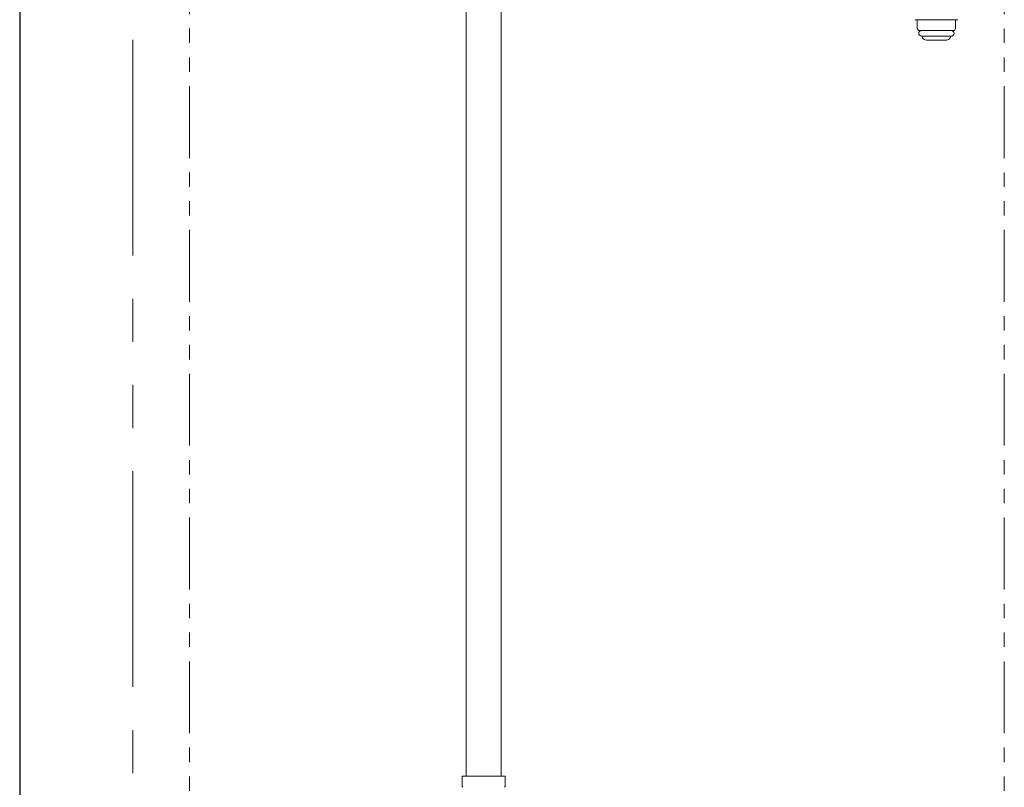
# Model space of a CAD drawing. Units: millimetres. Extents: x 3804 to 12375, y 7318 to 12242.
# Drawn here: x 5860 to 6295, y 8185 to 8524 of the extents above; entities that cross this region are included whole.
import ezdxf

# ---------------------------------------------------------------- set-up
doc = ezdxf.new("R2010")
doc.units = ezdxf.units.MM
doc.linetypes.add('DASHED', pattern=[19.05, 12.7, -6.35])
doc.linetypes.add('PHANTOM', pattern=[63.5, 31.75, -6.35, 6.35, -6.35, 6.35, -6.35])
doc.layers.add('NoLayerName_008', color=7, linetype='Continuous')
doc.layers.add('NoLayerName_010', color=7, linetype='Continuous')
doc.layers.add('ガス配管細', color=4, linetype='Continuous', lineweight=20)

msp = doc.modelspace()

# ---------------------------------------------------------------- linework, layer by layer
at = {"color": 1, "linetype": 'Continuous', "lineweight": 25}
msp.add_line((5859.97, 9799), (5859.97, 7645), dxfattribs=at)
at = {"color": 1, "linetype": 'PHANTOM', "lineweight": 9, "ltscale": 3}
msp.add_line((5909.97, 9468), (5909.97, 7645), dxfattribs=at)
at = {"layer": 'NoLayerName_008', "color": 3, "linetype": 'Continuous', "lineweight": 9}
for p, q in [((6255.47, 8524.4), (6274.47, 8524.4)), ((6256.47, 8524.4), (6256.47, 8520.51)), ((6273.47, 8524.4), (6273.47, 8520.51)), ((6256.47, 8520.51), (6256.99, 8519.6)), ((6256.99, 8519.6), (6272.94, 8519.6)), ((6273.47, 8520.51), (6272.94, 8519.6)), ((6258.37, 8517.2), (6271.57, 8517.2)), ((6260.57, 8515.4), (6269.36, 8515.4)), ((6055.39, 8190.4), (6074.49, 8190.4)), ((6055.39, 8190.4), (6055.39, 8186.16)), ((6074.49, 8190.4), (6074.49, 8186.16))]:
    msp.add_line(p, q, dxfattribs=at)
at = {"layer": 'NoLayerName_008', "color": 3, "linetype": 'DASHED', "lineweight": 9}
for p, q in [((6258.53, 8516.94), (6258.84, 8516.4)), ((6271.41, 8516.94), (6271.09, 8516.4))]:
    msp.add_line(p, q, dxfattribs=at)
at = {"layer": 'NoLayerName_008', "color": 3, "linetype": 'Continuous', "lineweight": 9}
for centre, radius, start, end in [((6258.37, 8518.4), 1.2, 90, 270), ((6271.57, 8518.4), 1.2, 270, 90), ((6260.57, 8517.4), 2, 210, 270), ((6269.36, 8517.4), 2, 270, 330), ((6056.39, 8186.16), 1, 180, 225), ((6073.49, 8186.16), 1, 315, 0)]:
    msp.add_arc(centre, radius, start, end, dxfattribs=at)
at = {"layer": 'NoLayerName_008', "color": 3, "linetype": 'DASHED', "lineweight": 9}
for centre, start, end in [((6258.7, 8517.04), 127.0334, 210), ((6271.23, 8517.04), 330, 52.9666)]:
    msp.add_arc(centre, 0.2, start, end, dxfattribs=at)
at = {"layer": 'NoLayerName_010', "color": 3, "linetype": 'Continuous', "lineweight": 9}
for p, q in [((6057.22, 9116.4), (6057.22, 8190.4)), ((6072.72, 9116.4), (6072.72, 8190.4))]:
    msp.add_line(p, q, dxfattribs=at)
at = {"layer": 'ガス配管細', "color": 4, "linetype": 'PHANTOM', "lineweight": 9}
for p, q in [((5934.97, 8812.57), (5934.97, 7771.04)), ((6294.97, 8812.57), (6294.97, 7771.04))]:
    msp.add_line(p, q, dxfattribs=at)

doc.saveas('drawing.dxf')
